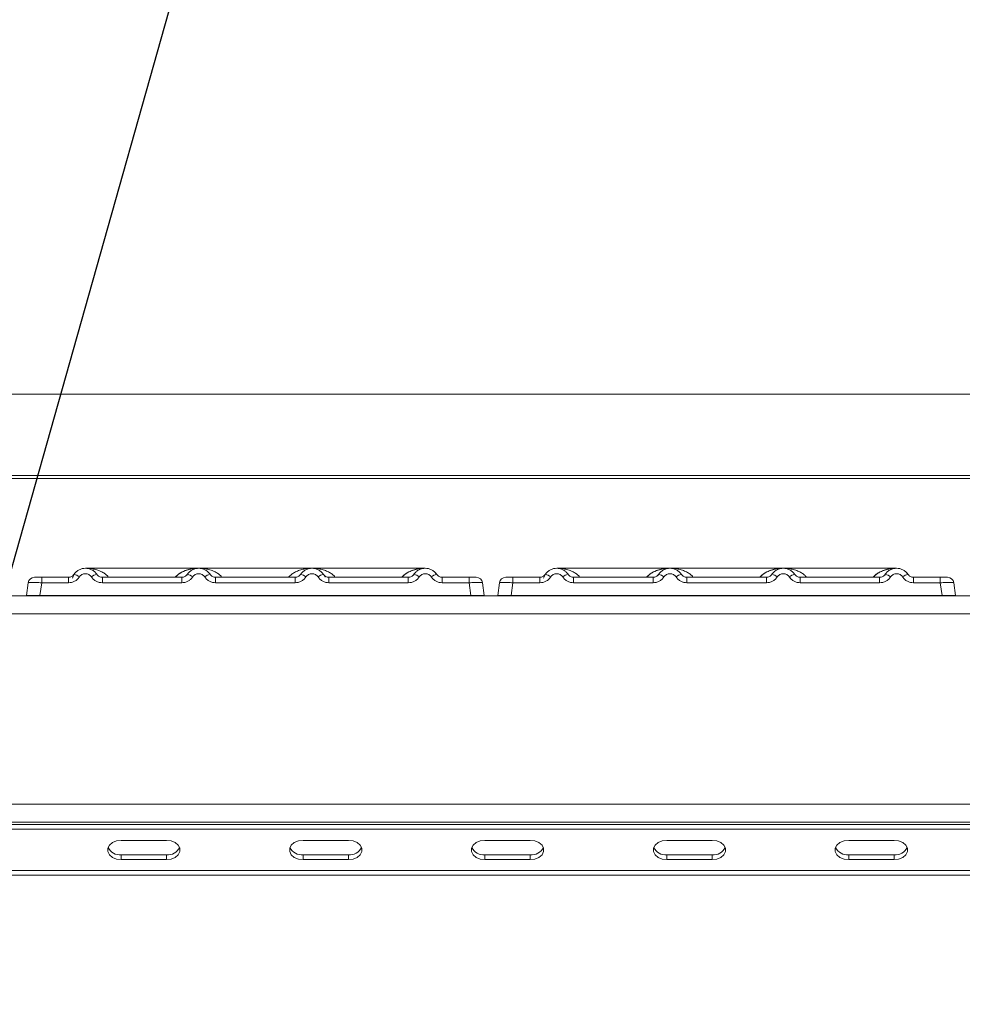
# Model space of a CAD drawing. Units: millimetres. Extents: x 5 to 415, y 5 to 292.
# Drawn here: x 71 to 92, y 244 to 266 of the extents above; entities that cross this region are included whole.
import ezdxf

# ---------------------------------------------------------------- set-up
doc = ezdxf.new("R2010")
doc.units = ezdxf.units.MM
doc.layers.add('BEMAßUNG', color=96, linetype='Continuous')
doc.styles.add('SLDTEXTSTYLE0', font='TXT', dxfattribs={"width": 0.75})
doc.dimstyles.new('SLDDIMSTYLE0', dxfattribs={"dimtxt": 3.5, "dimasz": 3.302, "dimexe": 0, "dimexo": 0.0625, "dimgap": 0.875, "dimtad": 1, "dimlfac": 10, "dimrnd": 1e-09, "dimzin": 12, "dimdsep": 46, "dimtxsty": 'SLDTEXTSTYLE0', "dimsah": 1, "dimcen": 0.09, "dimadec": 0, "dimazin": 3, "dimtfac": 1, "dimtofl": 0, "dimtmove": 0, "dimatfit": 3, "dimfxl": 0, "dimfrac": 2, "dimtolj": 1, "dimtzin": 12, "dimarcsym": 0})
doc.dimstyles.new('SLDDIMSTYLE2', dxfattribs={"dimtxt": 0.18, "dimasz": 3.302, "dimexe": 0, "dimexo": 0.0625, "dimgap": 0, "dimtad": 0, "dimtih": 1, "dimtoh": 1, "dimdec": 0, "dimrnd": 1e-09, "dimzin": 0, "dimdsep": 46, "dimtxsty": 'Standard', "dimsah": 1, "dimcen": 0.09, "dimadec": 0, "dimazin": 0, "dimtfac": 3.302, "dimtdec": 0, "dimtofl": 0, "dimtmove": 0, "dimatfit": 3, "dimfxl": 0, "dimfrac": 2, "dimtolj": 1, "dimtzin": 0, "dimarcsym": 0})

# ---------------------------------------------------------------- blocks, each defined once
blk = doc.blocks.new('_D_2')
at = {"layer": 'BEMAßUNG'}
for p, q in [((55.134, 256.702), (55.134, 267.438)), ((129.334, 256.702), (129.334, 267.438)), ((55.134, 266.438), (129.334, 266.438))]:
    blk.add_line(p, q, dxfattribs=at)
for points in [[(55.134, 266.438), (58.436, 265.93), (58.436, 266.946)], [(129.334, 266.438), (126.032, 266.946), (126.032, 265.93)]]:
    blk.add_solid(points, dxfattribs=at)
at = {"layer": 'BEMAßUNG', "insert": (87.856, 270.95), "char_height": 3.5, "attachment_point": 1, "style": 'SLDTEXTSTYLE0'}
blk.add_mtext('742', dxfattribs=at)

msp = doc.modelspace()

# ---------------------------------------------------------------- linework, layer by layer
at = {"color": 7, "linetype": 'Continuous', "lineweight": 15}
for p, q in [((128.934, 257.569), (55.534, 257.569)), ((129.334, 255.7712), (55.134, 255.7712)), ((129.334, 255.7017), (55.134, 255.7017)), ((75.3846, 253.7242), (72.8842, 253.7242)), ((77.8835, 253.7242), (75.3853, 253.7242)), ((80.3846, 253.7242), (77.8841, 253.7242)), ((85.7846, 253.7242), (83.2842, 253.7242)), ((88.2835, 253.7242), (85.7853, 253.7242)), ((90.7846, 253.7242), (88.2841, 253.7242)), ((71.5831, 253.1242), (71.6224, 253.4037)), ((71.6394, 253.4536), (71.645, 253.4626)), ((71.646, 253.4617), (71.6417, 253.4558)), ((71.7906, 253.5242), (71.9195, 253.5242)), ((71.9195, 253.4037), (71.8802, 253.1242)), ((71.9195, 253.5242), (71.9195, 253.4037)), ((71.9195, 253.5242), (72.5102, 253.5242)), ((72.5102, 253.4037), (71.9195, 253.4037)), ((72.5102, 253.5242), (72.5102, 253.4037)), ((72.596, 253.507), (72.6271, 253.5785)), ((72.6349, 253.5909), (72.6168, 253.5687)), ((73.2585, 253.4037), (73.2585, 253.5242)), ((73.2585, 253.5242), (75.0102, 253.5242)), ((75.0102, 253.4037), (73.2585, 253.4037)), ((75.0102, 253.4037), (75.0102, 253.5242)), ((75.7585, 253.4037), (75.7585, 253.5242)), ((77.5102, 253.5242), (75.7585, 253.5242)), ((77.5102, 253.4037), (75.7585, 253.4037)), ((77.5102, 253.4037), (77.5102, 253.5242)), ((78.2585, 253.4037), (78.2585, 253.5242)), ((80.0102, 253.5242), (78.2585, 253.5242)), ((80.0102, 253.4037), (78.2585, 253.4037)), ((80.0102, 253.4037), (80.0102, 253.5242)), ((80.7585, 253.4037), (80.7585, 253.5242)), ((81.3492, 253.5242), (80.7585, 253.5242)), ((81.3492, 253.4037), (80.7585, 253.4037)), ((81.3492, 253.4037), (81.3492, 253.5242)), ((81.3885, 253.1242), (81.3492, 253.4037)), ((81.6086, 253.4811), (81.5963, 253.4907)), ((81.6463, 253.4037), (81.6344, 253.4066)), ((81.6856, 253.1242), (81.6463, 253.4037)), ((81.9831, 253.1242), (82.0224, 253.4037)), ((82.0394, 253.4536), (82.045, 253.4626)), ((82.046, 253.4617), (82.0417, 253.4558)), ((82.1906, 253.5242), (82.3195, 253.5242)), ((82.3195, 253.4037), (82.2802, 253.1242)), ((82.3195, 253.5242), (82.3195, 253.4037)), ((82.3195, 253.5242), (82.9102, 253.5242)), ((82.9102, 253.4037), (82.3195, 253.4037)), ((82.9102, 253.5242), (82.9102, 253.4037)), ((82.996, 253.507), (83.0271, 253.5785)), ((83.0349, 253.5909), (83.0168, 253.5687)), ((83.6585, 253.4037), (83.6585, 253.5242)), ((83.6585, 253.5242), (85.4102, 253.5242)), ((85.4102, 253.4037), (83.6585, 253.4037)), ((85.4102, 253.4037), (85.4102, 253.5242)), ((86.1585, 253.4037), (86.1585, 253.5242)), ((87.9102, 253.5242), (86.1585, 253.5242)), ((87.9102, 253.4037), (86.1585, 253.4037)), ((87.9102, 253.4037), (87.9102, 253.5242)), ((88.6585, 253.4037), (88.6585, 253.5242)), ((90.4102, 253.5242), (88.6585, 253.5242)), ((90.4102, 253.4037), (88.6585, 253.4037)), ((90.4102, 253.4037), (90.4102, 253.5242)), ((91.1585, 253.4037), (91.1585, 253.5242)), ((91.7492, 253.5242), (91.1585, 253.5242)), ((91.7492, 253.4037), (91.1585, 253.4037)), ((91.7492, 253.4037), (91.7492, 253.5242)), ((91.7885, 253.1242), (91.7492, 253.4037)), ((92.0086, 253.4811), (91.9963, 253.4907)), ((92.0463, 253.4037), (92.0344, 253.4066)), ((92.0856, 253.1242), (92.0463, 253.4037)), ((55.5349, 253.1192), (128.9331, 253.1192)), ((71.8802, 253.1242), (81.3885, 253.1242)), ((77.9753, 253.1242), (77.9752, 253.1239)), ((81.6856, 253.1243), (81.6856, 253.1242)), ((82.2802, 253.1242), (91.7885, 253.1242)), ((88.3753, 253.1242), (88.3752, 253.1239)), ((92.0856, 253.1243), (92.0856, 253.1242)), ((55.334, 252.7192), (129.134, 252.7192)), ((56.934, 248.5197), (127.534, 248.5197)), ((127.634, 248.1192), (56.834, 248.1192)), ((56.934, 248.1197), (127.534, 248.1197)), ((60.834, 248.072), (123.634, 248.072)), ((60.834, 247.966), (123.634, 247.966)), ((74.674, 247.7185), (73.674, 247.7185)), ((78.6874, 247.7185), (77.6874, 247.7185)), ((82.7007, 247.7185), (81.7007, 247.7185)), ((86.714, 247.7185), (85.714, 247.7185)), ((90.7274, 247.7185), (89.7274, 247.7185)), ((73.674, 247.4003), (73.674, 247.2942)), ((73.674, 247.4003), (74.674, 247.4003)), ((74.674, 247.4003), (74.674, 247.2942)), ((77.6874, 247.4003), (77.6874, 247.2942)), ((77.6874, 247.4003), (78.6874, 247.4003)), ((78.6874, 247.4003), (78.6874, 247.2942)), ((81.7007, 247.4003), (81.7007, 247.2942)), ((81.7007, 247.4003), (82.7007, 247.4003)), ((82.7007, 247.4003), (82.7007, 247.2942)), ((85.714, 247.4003), (85.714, 247.2942)), ((85.714, 247.4003), (86.714, 247.4003)), ((86.714, 247.4003), (86.714, 247.2942)), ((89.7274, 247.4003), (89.7274, 247.2942)), ((89.7274, 247.4003), (90.7274, 247.4003)), ((90.7274, 247.4003), (90.7274, 247.2942)), ((73.674, 247.2942), (74.674, 247.2942)), ((77.6874, 247.2942), (78.6874, 247.2942)), ((81.7007, 247.2942), (82.7007, 247.2942)), ((85.714, 247.2942), (86.714, 247.2942)), ((89.7274, 247.2942), (90.7274, 247.2942)), ((123.834, 247.0553), (60.634, 247.0553)), ((123.834, 246.9492), (60.634, 246.9492))]:
    msp.add_line(p, q, dxfattribs=at)
at = {"color": 7, "linetype": 'Continuous', "lineweight": 15, "flags": 128}
for points in [[(75.1246, 253.5743), (75.1372, 253.5942), (75.1451, 253.6051)], [(80.1246, 253.5743), (80.1372, 253.5942), (80.1451, 253.6051)], [(80.5811, 253.6507), (80.6316, 253.5942), (80.6381, 253.5842)], [(85.5246, 253.5743), (85.5372, 253.5942), (85.5451, 253.6051)], [(90.5246, 253.5743), (90.5372, 253.5942), (90.5451, 253.6051)], [(90.9811, 253.6507), (91.0316, 253.5942), (91.0381, 253.5842)], [(73.674, 247.7185), (73.5714, 247.7057), (73.4812, 247.6689), (73.4142, 247.6124), (73.3786, 247.5432), (73.3786, 247.4695), (73.4142, 247.4003), (73.4812, 247.3438), (73.5714, 247.307), (73.674, 247.2942)], [(74.674, 247.2942), (74.7766, 247.307), (74.8669, 247.3438), (74.9338, 247.4003), (74.9695, 247.4695), (74.9695, 247.5432), (74.9338, 247.6124), (74.8669, 247.6689), (74.7766, 247.7057), (74.674, 247.7185)], [(77.6874, 247.7185), (77.5848, 247.7057), (77.4945, 247.6689), (77.4276, 247.6124), (77.3919, 247.5432), (77.3919, 247.4695), (77.4276, 247.4003), (77.4945, 247.3438), (77.5848, 247.307), (77.6874, 247.2942)], [(78.6874, 247.2942), (78.79, 247.307), (78.8802, 247.3438), (78.9472, 247.4003), (78.9828, 247.4695), (78.9828, 247.5432), (78.9472, 247.6124), (78.8802, 247.6689), (78.79, 247.7057), (78.6874, 247.7185)], [(81.7007, 247.7185), (81.5981, 247.7057), (81.5079, 247.6689), (81.4409, 247.6124), (81.4053, 247.5432), (81.4053, 247.4695), (81.4409, 247.4003), (81.5079, 247.3438), (81.5981, 247.307), (81.7007, 247.2942)], [(82.7007, 247.2942), (82.8033, 247.307), (82.8935, 247.3438), (82.9605, 247.4003), (82.9961, 247.4695), (82.9961, 247.5432), (82.9605, 247.6124), (82.8935, 247.6689), (82.8033, 247.7057), (82.7007, 247.7185)], [(85.714, 247.7185), (85.6114, 247.7057), (85.5212, 247.6689), (85.4542, 247.6124), (85.4186, 247.5432), (85.4186, 247.4695), (85.4542, 247.4003), (85.5212, 247.3438), (85.6114, 247.307), (85.714, 247.2942)], [(86.714, 247.2942), (86.8166, 247.307), (86.9069, 247.3438), (86.9738, 247.4003), (87.0095, 247.4695), (87.0095, 247.5432), (86.9738, 247.6124), (86.9069, 247.6689), (86.8166, 247.7057), (86.714, 247.7185)], [(89.7274, 247.7185), (89.6248, 247.7057), (89.5345, 247.6689), (89.4676, 247.6124), (89.4319, 247.5432), (89.4319, 247.4695), (89.4676, 247.4003), (89.5345, 247.3438), (89.6248, 247.307), (89.7274, 247.2942)], [(90.7274, 247.2942), (90.83, 247.307), (90.9202, 247.3438), (90.9872, 247.4003), (91.0228, 247.4695), (91.0228, 247.5432), (90.9872, 247.6124), (90.9202, 247.6689), (90.83, 247.7057), (90.7274, 247.7185)]]:
    msp.add_lwpolyline(points, dxfattribs=at)
at = {"color": 7, "linetype": 'Continuous', "lineweight": 15}
for centre, radius, start, end in [((71.7611, 253.3842), 0.14, 90, 172), ((72.5691, 253.314), 0.2846, 50.17707, 76.62198), ((73.1997, 253.314), 0.2846, 103.37802, 129.82293), ((75.0691, 253.314), 0.2846, 50.17707, 76.62198), ((75.6997, 253.314), 0.2846, 103.37802, 129.82293), ((77.5691, 253.314), 0.2846, 50.17707, 76.62198), ((78.1997, 253.314), 0.2846, 103.37802, 129.82293), ((78.0712, 253.4878), 0.1143, 19.9256, 44.7931), ((80.0691, 253.314), 0.2846, 50.17707, 76.62198), ((80.6997, 253.314), 0.2846, 103.37802, 129.82293), ((81.5077, 253.3842), 0.14, 8, 90), ((82.1611, 253.3842), 0.14, 90, 172), ((82.9691, 253.314), 0.2846, 50.17707, 76.62198), ((83.5997, 253.314), 0.2846, 103.37802, 129.82293), ((85.4691, 253.314), 0.2846, 50.17707, 76.62198), ((86.0997, 253.314), 0.2846, 103.37802, 129.82293), ((87.9691, 253.314), 0.2846, 50.17707, 76.62198), ((88.5997, 253.314), 0.2846, 103.37802, 129.82293), ((90.4691, 253.314), 0.2846, 50.17707, 76.62198), ((91.0997, 253.314), 0.2846, 103.37802, 129.82293), ((91.9077, 253.3842), 0.14, 8, 90), ((73.6471, 247.6958), 0.2967, 207.36485, 275.21412), ((74.701, 247.6958), 0.2967, 264.78588, 332.63515), ((77.6604, 247.6958), 0.2967, 207.36485, 275.21412), ((78.7143, 247.6958), 0.2967, 264.78588, 332.63515), ((81.6737, 247.6958), 0.2967, 207.36485, 275.21412), ((82.7277, 247.6958), 0.2967, 264.78588, 332.63515), ((85.6871, 247.6958), 0.2967, 207.36485, 275.21412), ((86.741, 247.6958), 0.2967, 264.78588, 332.63515), ((89.7004, 247.6958), 0.2967, 207.36485, 275.21412), ((90.7543, 247.6958), 0.2967, 264.78588, 332.63515)]:
    msp.add_arc(centre, radius, start, end, dxfattribs=at)
for points, knots in [([(72.6349, 253.5909), (72.6511, 253.6116), (72.6828, 253.652), (72.7466, 253.6939), (72.8145, 253.7189), (72.8844, 253.7269), (72.9542, 253.7189), (73.0221, 253.6939), (73.0859, 253.652), (73.1176, 253.6116), (73.1338, 253.5909)], [0, 0, 0, 0, 0.1334002, 0.2611834, 0.3833738, 0.5, 0.6166196, 0.7388079, 0.8665932, 1, 1, 1, 1]), ([(72.7513, 253.5326), (72.7594, 253.543), (72.7754, 253.5638), (72.8083, 253.5861), (72.845, 253.6007), (72.8844, 253.6053), (72.9237, 253.6006), (72.9605, 253.5861), (72.9934, 253.5638), (73.0094, 253.543), (73.0174, 253.5326)], [0, 0, 0, 0, 0.1255176, 0.2504664, 0.3753951, 0.5000028, 0.6247884, 0.7495392, 0.8745747, 1, 1, 1, 1]), ([(75.6338, 253.5909), (75.6176, 253.6116), (75.5859, 253.652), (75.5221, 253.6939), (75.4542, 253.7189), (75.3844, 253.7269), (75.3145, 253.7189), (75.2466, 253.6939), (75.1828, 253.652), (75.1511, 253.6116), (75.1349, 253.5909)], [0, 0, 0, 0, 0.1334039, 0.2611883, 0.3833775, 0.5, 0.6166259, 0.7388162, 0.8665995, 1, 1, 1, 1]), ([(75.5174, 253.5326), (75.5094, 253.543), (75.4933, 253.5637), (75.4605, 253.5861), (75.4237, 253.6006), (75.3844, 253.6053), (75.345, 253.6007), (75.3083, 253.5861), (75.2754, 253.5638), (75.2594, 253.543), (75.2513, 253.5326)], [0, 0, 0, 0, 0.1255029, 0.2504507, 0.3750415, 0.4999921, 0.6244398, 0.7495336, 0.8742378, 1, 1, 1, 1]), ([(78.1338, 253.5909), (78.1176, 253.6116), (78.0859, 253.652), (78.0221, 253.6939), (77.9542, 253.7189), (77.8844, 253.7269), (77.8145, 253.7189), (77.7466, 253.6939), (77.6828, 253.652), (77.6511, 253.6116), (77.6349, 253.5909)], [0, 0, 0, 0, 0.1334039, 0.2611883, 0.3833775, 0.5, 0.6166259, 0.7388162, 0.8665995, 1, 1, 1, 1]), ([(78.0174, 253.5326), (78.0094, 253.543), (77.9933, 253.5637), (77.9605, 253.5861), (77.9237, 253.6006), (77.8844, 253.6053), (77.845, 253.6007), (77.8083, 253.5861), (77.7754, 253.5638), (77.7594, 253.543), (77.7513, 253.5326)], [0, 0, 0, 0, 0.12550293, 0.2504507, 0.37504151, 0.49999209, 0.62443984, 0.74953363, 0.87423784, 1, 1, 1, 1]), ([(80.6338, 253.5909), (80.6176, 253.6116), (80.5859, 253.652), (80.5221, 253.6939), (80.4542, 253.7189), (80.3844, 253.7269), (80.3145, 253.7189), (80.2466, 253.6939), (80.1828, 253.652), (80.1511, 253.6116), (80.1349, 253.5909)], [0, 0, 0, 0, 0.1334039, 0.2611883, 0.3833775, 0.5, 0.6166259, 0.7388162, 0.8665995, 1, 1, 1, 1]), ([(80.5174, 253.5326), (80.5094, 253.543), (80.4934, 253.5638), (80.4605, 253.5861), (80.4237, 253.6006), (80.3844, 253.6053), (80.345, 253.6007), (80.3083, 253.5861), (80.2754, 253.5638), (80.2594, 253.543), (80.2513, 253.5326)], [0, 0, 0, 0, 0.1254644, 0.2504556, 0.3751241, 0.4999946, 0.62452, 0.7495336, 0.8743568, 1, 1, 1, 1]), ([(83.0349, 253.5909), (83.0511, 253.6116), (83.0828, 253.652), (83.1466, 253.6939), (83.2145, 253.7189), (83.2844, 253.7269), (83.3542, 253.7189), (83.4221, 253.6939), (83.4859, 253.652), (83.5176, 253.6116), (83.5338, 253.5909)], [0, 0, 0, 0, 0.1334002, 0.2611834, 0.3833738, 0.5, 0.6166196, 0.7388079, 0.8665932, 1, 1, 1, 1]), ([(83.1513, 253.5326), (83.1594, 253.543), (83.1754, 253.5638), (83.2083, 253.5861), (83.245, 253.6007), (83.2844, 253.6053), (83.3237, 253.6006), (83.3605, 253.5861), (83.3934, 253.5638), (83.4094, 253.543), (83.4174, 253.5326)], [0, 0, 0, 0, 0.1255176, 0.2504664, 0.3753951, 0.5000028, 0.6247884, 0.7495392, 0.8745747, 1, 1, 1, 1]), ([(86.0338, 253.5909), (86.0176, 253.6116), (85.9859, 253.652), (85.9221, 253.6939), (85.8542, 253.7189), (85.7844, 253.7269), (85.7145, 253.7189), (85.6466, 253.6939), (85.5828, 253.652), (85.5511, 253.6116), (85.5349, 253.5909)], [0, 0, 0, 0, 0.13340389, 0.26118829, 0.38337749, 0.5, 0.61662591, 0.73881625, 0.86659951, 1, 1, 1, 1]), ([(85.9174, 253.5326), (85.9094, 253.543), (85.8933, 253.5637), (85.8605, 253.5861), (85.8237, 253.6006), (85.7844, 253.6053), (85.745, 253.6007), (85.7083, 253.5861), (85.6754, 253.5638), (85.6594, 253.543), (85.6513, 253.5326)], [0, 0, 0, 0, 0.1255029, 0.2504507, 0.3750415, 0.4999921, 0.6244398, 0.7495336, 0.8742378, 1, 1, 1, 1]), ([(88.5338, 253.5909), (88.5176, 253.6116), (88.4859, 253.652), (88.4221, 253.6939), (88.3542, 253.7189), (88.2844, 253.7269), (88.2145, 253.7189), (88.1466, 253.6939), (88.0828, 253.652), (88.0511, 253.6116), (88.0349, 253.5909)], [0, 0, 0, 0, 0.1334039, 0.2611883, 0.3833775, 0.5, 0.6166259, 0.7388162, 0.8665995, 1, 1, 1, 1]), ([(88.4174, 253.5326), (88.4094, 253.543), (88.3933, 253.5637), (88.3605, 253.5861), (88.3237, 253.6006), (88.2844, 253.6053), (88.245, 253.6007), (88.2083, 253.5861), (88.1754, 253.5638), (88.1594, 253.543), (88.1513, 253.5326)], [0, 0, 0, 0, 0.1255029, 0.2504507, 0.3750415, 0.4999921, 0.6244398, 0.7495336, 0.8742378, 1, 1, 1, 1]), ([(91.0338, 253.5909), (91.0176, 253.6116), (90.9859, 253.652), (90.9221, 253.6939), (90.8542, 253.7189), (90.7844, 253.7269), (90.7145, 253.7189), (90.6466, 253.6939), (90.5828, 253.652), (90.5511, 253.6116), (90.5349, 253.5909)], [0, 0, 0, 0, 0.13340389, 0.26118829, 0.38337749, 0.5, 0.61662591, 0.73881624, 0.8665995, 1, 1, 1, 1]), ([(90.9174, 253.5326), (90.9094, 253.543), (90.8934, 253.5638), (90.8605, 253.5861), (90.8237, 253.6006), (90.7844, 253.6053), (90.745, 253.6007), (90.7083, 253.5861), (90.6754, 253.5638), (90.6594, 253.543), (90.6513, 253.5326)], [0, 0, 0, 0, 0.1254644, 0.2504556, 0.3751241, 0.4999946, 0.62452, 0.7495336, 0.8743568, 1, 1, 1, 1]), ([(71.6211, 253.3944), (71.6213, 253.3957), (71.6216, 253.3981), (71.6221, 253.4012), (71.6224, 253.4033), (71.6224, 253.4036), (71.6224, 253.4037)], [0, 0, 0, 0, 0.2540626, 0.4990782, 0.7425808, 1, 1, 1, 1]), ([(71.9195, 253.4037), (71.8797, 253.406), (71.8021, 253.4104), (71.7056, 253.4121), (71.6371, 253.4104), (71.6274, 253.406), (71.6224, 253.4037)], [0, 0, 0, 0, 0.2567652, 0.5, 0.7432196, 1, 1, 1, 1]), ([(71.7611, 253.5242), (71.7634, 253.5242), (71.7681, 253.5242), (71.8046, 253.5242), (71.8571, 253.5242), (71.8987, 253.5242), (71.9195, 253.5242)], [0, 0, 0, 0, 0.2506495, 0.5, 0.7493505, 1, 1, 1, 1]), ([(72.3568, 253.5242), (72.3834, 253.5242), (72.4363, 253.5242), (72.4856, 253.5242), (72.5102, 253.5242)], [0, 0, 0, 0, 0.501794, 1, 1, 1, 1]), ([(72.6349, 253.5909), (72.6271, 253.5808), (72.6121, 253.5615), (72.5811, 253.5406), (72.547, 253.5268), (72.5224, 253.5251), (72.5102, 253.5242)], [0, 0, 0, 0, 0.2621122, 0.5034384, 0.7547531, 1, 1, 1, 1]), ([(72.7513, 253.5326), (72.737, 253.5141), (72.7079, 253.4765), (72.6482, 253.4357), (72.5811, 253.4087), (72.5336, 253.4054), (72.5102, 253.4037)], [0, 0, 0, 0, 0.24695298, 0.50093367, 0.75440287, 1, 1, 1, 1]), ([(73.0174, 253.5326), (73.0317, 253.5141), (73.0608, 253.4765), (73.1205, 253.4357), (73.1876, 253.4087), (73.2352, 253.4054), (73.2585, 253.4037)], [0, 0, 0, 0, 0.246953, 0.5009337, 0.7544029, 1, 1, 1, 1]), ([(73.2585, 253.5242), (73.2464, 253.5251), (73.2217, 253.5268), (73.1876, 253.5406), (73.1567, 253.5615), (73.1416, 253.5808), (73.1338, 253.5909)], [0, 0, 0, 0, 0.2452317, 0.4965616, 0.7378692, 1, 1, 1, 1]), ([(75.1349, 253.5909), (75.1271, 253.5808), (75.1121, 253.5615), (75.0811, 253.5406), (75.047, 253.5268), (75.0224, 253.5251), (75.0102, 253.5242)], [0, 0, 0, 0, 0.2621122, 0.5034384, 0.7547531, 1, 1, 1, 1]), ([(75.2513, 253.5326), (75.237, 253.5141), (75.2079, 253.4765), (75.1482, 253.4357), (75.0811, 253.4087), (75.0336, 253.4054), (75.0102, 253.4037)], [0, 0, 0, 0, 0.246953, 0.5009337, 0.7544029, 1, 1, 1, 1]), ([(75.7585, 253.4037), (75.7352, 253.4054), (75.6876, 253.4087), (75.6205, 253.4357), (75.5608, 253.4765), (75.5317, 253.5141), (75.5174, 253.5326)], [0, 0, 0, 0, 0.2455971, 0.4990663, 0.753047, 1, 1, 1, 1]), ([(75.7585, 253.5242), (75.7464, 253.5251), (75.7217, 253.5268), (75.6876, 253.5406), (75.6567, 253.5615), (75.6416, 253.5808), (75.6338, 253.5909)], [0, 0, 0, 0, 0.24523165, 0.4965616, 0.73786916, 1, 1, 1, 1]), ([(77.6349, 253.5909), (77.6271, 253.5808), (77.6121, 253.5615), (77.5811, 253.5406), (77.547, 253.5268), (77.5224, 253.5251), (77.5102, 253.5242)], [0, 0, 0, 0, 0.2621122, 0.5034384, 0.7547531, 1, 1, 1, 1]), ([(77.7513, 253.5326), (77.737, 253.5141), (77.7079, 253.4765), (77.6482, 253.4357), (77.5811, 253.4087), (77.5336, 253.4054), (77.5102, 253.4037)], [0, 0, 0, 0, 0.246953, 0.5009337, 0.7544029, 1, 1, 1, 1]), ([(78.2585, 253.4037), (78.2352, 253.4054), (78.1876, 253.4087), (78.1205, 253.4357), (78.0608, 253.4765), (78.0317, 253.5141), (78.0174, 253.5326)], [0, 0, 0, 0, 0.2455971, 0.4990663, 0.753047, 1, 1, 1, 1]), ([(78.2585, 253.5242), (78.2464, 253.5251), (78.2217, 253.5268), (78.1876, 253.5406), (78.1567, 253.5615), (78.1416, 253.5808), (78.1338, 253.5909)], [0, 0, 0, 0, 0.24523165, 0.4965616, 0.73786916, 1, 1, 1, 1]), ([(80.1349, 253.5909), (80.1271, 253.5808), (80.1121, 253.5615), (80.0811, 253.5406), (80.047, 253.5268), (80.0224, 253.5251), (80.0102, 253.5242)], [0, 0, 0, 0, 0.2621122, 0.50343836, 0.75475305, 1, 1, 1, 1]), ([(80.2513, 253.5326), (80.237, 253.5141), (80.2079, 253.4765), (80.1482, 253.4357), (80.0811, 253.4087), (80.0336, 253.4054), (80.0102, 253.4037)], [0, 0, 0, 0, 0.246953, 0.5009337, 0.7544029, 1, 1, 1, 1]), ([(80.7585, 253.4037), (80.7348, 253.4054), (80.6873, 253.4088), (80.6205, 253.4357), (80.5611, 253.4763), (80.532, 253.5138), (80.5174, 253.5326)], [0, 0, 0, 0, 0.24952893, 0.49906042, 0.74923378, 1, 1, 1, 1]), ([(80.7585, 253.5242), (80.7464, 253.5251), (80.7217, 253.5268), (80.6876, 253.5406), (80.6567, 253.5615), (80.6416, 253.5808), (80.6338, 253.5909)], [0, 0, 0, 0, 0.2452317, 0.4965616, 0.7378692, 1, 1, 1, 1]), ([(80.9119, 253.5242), (80.8854, 253.5242), (80.8325, 253.5242), (80.7831, 253.5242), (80.7585, 253.5242)], [0, 0, 0, 0, 0.5017781, 1, 1, 1, 1]), ([(81.3492, 253.5242), (81.3693, 253.5242), (81.4001, 253.5242), (81.4371, 253.5242), (81.4622, 253.5242), (81.4826, 253.5242), (81.5023, 253.5242), (81.5056, 253.5242), (81.5077, 253.5242)], [0, 0, 0, 0, 0.2403448, 0.369981, 0.5, 0.6294013, 0.7596552, 1, 1, 1, 1]), ([(81.6476, 253.3944), (81.6475, 253.3957), (81.6471, 253.3982), (81.6467, 253.4012), (81.6464, 253.4033), (81.6463, 253.4036), (81.6463, 253.4037)], [0, 0, 0, 0, 0.2555497, 0.5017524, 0.7497271, 1, 1, 1, 1]), ([(82.0211, 253.3944), (82.0213, 253.3957), (82.0216, 253.3981), (82.0221, 253.4012), (82.0224, 253.4033), (82.0224, 253.4036), (82.0224, 253.4037)], [0, 0, 0, 0, 0.25406256, 0.49907825, 0.74258078, 1, 1, 1, 1]), ([(82.3195, 253.4037), (82.2797, 253.406), (82.2021, 253.4104), (82.1056, 253.4121), (82.0371, 253.4104), (82.0274, 253.406), (82.0224, 253.4037)], [0, 0, 0, 0, 0.2567652, 0.5, 0.7432196, 1, 1, 1, 1]), ([(82.1611, 253.5242), (82.1634, 253.5242), (82.1681, 253.5242), (82.2046, 253.5242), (82.2571, 253.5242), (82.2987, 253.5242), (82.3195, 253.5242)], [0, 0, 0, 0, 0.2506495, 0.5, 0.7493505, 1, 1, 1, 1]), ([(82.7568, 253.5242), (82.7834, 253.5242), (82.8363, 253.5242), (82.8856, 253.5242), (82.9102, 253.5242)], [0, 0, 0, 0, 0.501794, 1, 1, 1, 1]), ([(83.0349, 253.5909), (83.0271, 253.5808), (83.0121, 253.5615), (82.9811, 253.5406), (82.947, 253.5268), (82.9224, 253.5251), (82.9102, 253.5242)], [0, 0, 0, 0, 0.2621122, 0.50343836, 0.75475305, 1, 1, 1, 1]), ([(83.1513, 253.5326), (83.137, 253.5141), (83.1079, 253.4765), (83.0482, 253.4357), (82.9811, 253.4087), (82.9336, 253.4054), (82.9102, 253.4037)], [0, 0, 0, 0, 0.24695298, 0.50093367, 0.75440287, 1, 1, 1, 1]), ([(83.4174, 253.5326), (83.4317, 253.5141), (83.4608, 253.4765), (83.5205, 253.4357), (83.5876, 253.4087), (83.6352, 253.4054), (83.6585, 253.4037)], [0, 0, 0, 0, 0.246953, 0.5009337, 0.7544029, 1, 1, 1, 1]), ([(83.6585, 253.5242), (83.6464, 253.5251), (83.6217, 253.5268), (83.5876, 253.5406), (83.5567, 253.5615), (83.5416, 253.5808), (83.5338, 253.5909)], [0, 0, 0, 0, 0.2452317, 0.4965616, 0.7378692, 1, 1, 1, 1]), ([(85.5349, 253.5909), (85.5271, 253.5808), (85.5121, 253.5615), (85.4811, 253.5406), (85.447, 253.5268), (85.4224, 253.5251), (85.4102, 253.5242)], [0, 0, 0, 0, 0.2621122, 0.5034384, 0.7547531, 1, 1, 1, 1]), ([(85.6513, 253.5326), (85.637, 253.5141), (85.6079, 253.4765), (85.5482, 253.4357), (85.4811, 253.4087), (85.4336, 253.4054), (85.4102, 253.4037)], [0, 0, 0, 0, 0.246953, 0.5009337, 0.7544029, 1, 1, 1, 1]), ([(86.1585, 253.4037), (86.1352, 253.4054), (86.0876, 253.4087), (86.0205, 253.4357), (85.9608, 253.4765), (85.9317, 253.5141), (85.9174, 253.5326)], [0, 0, 0, 0, 0.2455971, 0.4990663, 0.753047, 1, 1, 1, 1]), ([(86.1585, 253.5242), (86.1464, 253.5251), (86.1217, 253.5268), (86.0876, 253.5406), (86.0567, 253.5615), (86.0416, 253.5808), (86.0338, 253.5909)], [0, 0, 0, 0, 0.24523165, 0.4965616, 0.73786916, 1, 1, 1, 1]), ([(88.0349, 253.5909), (88.0271, 253.5808), (88.0121, 253.5615), (87.9811, 253.5406), (87.947, 253.5268), (87.9224, 253.5251), (87.9102, 253.5242)], [0, 0, 0, 0, 0.2621122, 0.5034384, 0.7547531, 1, 1, 1, 1]), ([(88.1513, 253.5326), (88.137, 253.5141), (88.1079, 253.4765), (88.0482, 253.4357), (87.9811, 253.4087), (87.9336, 253.4054), (87.9102, 253.4037)], [0, 0, 0, 0, 0.24695298, 0.50093367, 0.75440287, 1, 1, 1, 1]), ([(88.6585, 253.4037), (88.6352, 253.4054), (88.5876, 253.4087), (88.5205, 253.4357), (88.4608, 253.4765), (88.4317, 253.5141), (88.4174, 253.5326)], [0, 0, 0, 0, 0.2455971, 0.4990663, 0.753047, 1, 1, 1, 1]), ([(88.6585, 253.5242), (88.6464, 253.5251), (88.6217, 253.5268), (88.5876, 253.5406), (88.5567, 253.5615), (88.5416, 253.5808), (88.5338, 253.5909)], [0, 0, 0, 0, 0.2452317, 0.4965616, 0.7378692, 1, 1, 1, 1]), ([(90.5349, 253.5909), (90.5271, 253.5808), (90.5121, 253.5615), (90.4811, 253.5406), (90.447, 253.5268), (90.4224, 253.5251), (90.4102, 253.5242)], [0, 0, 0, 0, 0.2621122, 0.5034384, 0.7547531, 1, 1, 1, 1]), ([(90.6513, 253.5326), (90.637, 253.5141), (90.6079, 253.4765), (90.5482, 253.4357), (90.4811, 253.4087), (90.4336, 253.4054), (90.4102, 253.4037)], [0, 0, 0, 0, 0.246953, 0.5009337, 0.7544029, 1, 1, 1, 1]), ([(91.1585, 253.4037), (91.1348, 253.4054), (91.0873, 253.4088), (91.0205, 253.4357), (90.9611, 253.4763), (90.932, 253.5138), (90.9174, 253.5326)], [0, 0, 0, 0, 0.2495289, 0.4990604, 0.7492338, 1, 1, 1, 1]), ([(91.1585, 253.5242), (91.1464, 253.5251), (91.1217, 253.5268), (91.0876, 253.5406), (91.0567, 253.5615), (91.0416, 253.5808), (91.0338, 253.5909)], [0, 0, 0, 0, 0.2452317, 0.4965616, 0.7378692, 1, 1, 1, 1]), ([(91.3119, 253.5242), (91.2854, 253.5242), (91.2325, 253.5242), (91.1831, 253.5242), (91.1585, 253.5242)], [0, 0, 0, 0, 0.5017781, 1, 1, 1, 1]), ([(91.7492, 253.5242), (91.7693, 253.5242), (91.8001, 253.5242), (91.8371, 253.5242), (91.8622, 253.5242), (91.8826, 253.5242), (91.9023, 253.5242), (91.9056, 253.5242), (91.9077, 253.5242)], [0, 0, 0, 0, 0.2403448, 0.369981, 0.5, 0.6294013, 0.7596552, 1, 1, 1, 1]), ([(92.0476, 253.3944), (92.0475, 253.3957), (92.0471, 253.3982), (92.0467, 253.4012), (92.0464, 253.4033), (92.0463, 253.4036), (92.0463, 253.4037)], [0, 0, 0, 0, 0.2555497, 0.5017524, 0.7497271, 1, 1, 1, 1]), ([(71.5831, 253.1242), (71.5843, 253.1243), (71.5867, 253.1243), (71.6106, 253.1243), (71.6644, 253.1242), (71.7454, 253.1243), (71.8198, 253.1243), (71.8599, 253.1243), (71.8802, 253.1242)], [0, 0, 0, 0, 0.1308172, 0.257846, 0.4999999, 0.7421434, 0.8691749, 1, 1, 1, 1]), ([(81.3885, 253.1242), (81.4088, 253.1243), (81.4489, 253.1243), (81.5234, 253.1243), (81.6043, 253.1242), (81.6581, 253.1243), (81.6821, 253.1243), (81.6844, 253.1243), (81.6856, 253.1242)], [0, 0, 0, 0, 0.13081408, 0.25784189, 0.49999989, 0.74214336, 0.86917486, 1, 1, 1, 1]), ([(81.9831, 253.1242), (81.9843, 253.1243), (81.9867, 253.1243), (82.0106, 253.1243), (82.0644, 253.1242), (82.1454, 253.1243), (82.2198, 253.1243), (82.2599, 253.1243), (82.2802, 253.1242)], [0, 0, 0, 0, 0.1308172, 0.257846, 0.4999999, 0.7421434, 0.8691749, 1, 1, 1, 1]), ([(91.7885, 253.1242), (91.8088, 253.1243), (91.8489, 253.1243), (91.9234, 253.1243), (92.0043, 253.1242), (92.0581, 253.1243), (92.0821, 253.1243), (92.0844, 253.1243), (92.0856, 253.1242)], [0, 0, 0, 0, 0.1308141, 0.2578419, 0.4999999, 0.7421434, 0.8691749, 1, 1, 1, 1])]:
    msp.add_open_spline(points, degree=3, knots=knots, dxfattribs=at)
at = {"color": 8, "linetype": 'Continuous', "lineweight": 15}
for points, knots in [([(72.8844, 253.7242), (72.9252, 253.7227), (73.0003, 253.7198), (73.1087, 253.6974), (73.2032, 253.6658), (73.2849, 253.6239), (73.3514, 253.5795), (73.3855, 253.5417), (73.4013, 253.5242)], [0, 0, 0, 0, 0.2182844, 0.4015709, 0.5883052, 0.7449369, 0.8822299, 1, 1, 1, 1]), ([(74.8656, 253.5242), (74.8706, 253.5301), (74.8861, 253.5486), (74.924, 253.5822), (74.9835, 253.6243), (75.0656, 253.6656), (75.16, 253.6974), (75.2685, 253.7198), (75.3436, 253.7227), (75.3844, 253.7242)], [0, 0, 0, 0, 0.03814534, 0.12001902, 0.25694509, 0.41319445, 0.59943761, 0.78225988, 1, 1, 1, 1]), ([(74.8675, 253.5242), (74.8801, 253.5386), (74.9105, 253.5736), (74.9724, 253.6169), (75.054, 253.661), (75.1503, 253.6948), (75.2531, 253.7176), (75.3216, 253.7206), (75.3544, 253.7221)], [0, 0, 0, 0, 0.1008135, 0.2450047, 0.4095257, 0.613175, 0.8145869, 1, 1, 1, 1]), ([(75.3844, 253.7242), (75.4252, 253.7227), (75.5003, 253.7198), (75.6087, 253.6974), (75.7032, 253.6658), (75.7849, 253.6239), (75.8514, 253.5795), (75.8855, 253.5417), (75.9013, 253.5242)], [0, 0, 0, 0, 0.2182854, 0.4015709, 0.5883052, 0.7449369, 0.8822299, 1, 1, 1, 1]), ([(77.3656, 253.5242), (77.3706, 253.5301), (77.3861, 253.5486), (77.424, 253.5822), (77.4835, 253.6243), (77.5656, 253.6656), (77.66, 253.6974), (77.7685, 253.7198), (77.8436, 253.7227), (77.8844, 253.7242)], [0, 0, 0, 0, 0.0381453, 0.120019, 0.2569451, 0.4131944, 0.5994376, 0.7822599, 1, 1, 1, 1]), ([(77.8844, 253.7242), (77.9252, 253.7227), (78.0003, 253.7198), (78.1087, 253.6974), (78.2032, 253.6658), (78.2849, 253.6239), (78.3514, 253.5795), (78.3855, 253.5417), (78.4013, 253.5242)], [0, 0, 0, 0, 0.2182855, 0.4015709, 0.5883052, 0.7449369, 0.8822299, 1, 1, 1, 1]), ([(79.8656, 253.5242), (79.8706, 253.5301), (79.8861, 253.5486), (79.924, 253.5822), (79.9835, 253.6243), (80.0656, 253.6656), (80.16, 253.6974), (80.2685, 253.7198), (80.3436, 253.7227), (80.3844, 253.7242)], [0, 0, 0, 0, 0.0381453, 0.120019, 0.2569451, 0.4131944, 0.5994378, 0.7822606, 1, 1, 1, 1]), ([(79.8675, 253.5242), (79.8801, 253.5386), (79.9105, 253.5736), (79.9724, 253.6169), (80.054, 253.661), (80.1503, 253.6948), (80.2531, 253.7176), (80.3216, 253.7206), (80.3544, 253.7221)], [0, 0, 0, 0, 0.10081351, 0.24500466, 0.40952567, 0.61317504, 0.81458694, 1, 1, 1, 1]), ([(83.2844, 253.7242), (83.3252, 253.7227), (83.4003, 253.7198), (83.5087, 253.6974), (83.6032, 253.6658), (83.6849, 253.6239), (83.7514, 253.5795), (83.7855, 253.5417), (83.8013, 253.5242)], [0, 0, 0, 0, 0.21828444, 0.40157094, 0.5883052, 0.74493692, 0.88222986, 1, 1, 1, 1]), ([(85.2656, 253.5242), (85.2706, 253.5301), (85.2861, 253.5486), (85.324, 253.5822), (85.3835, 253.6243), (85.4656, 253.6656), (85.56, 253.6974), (85.6685, 253.7198), (85.7436, 253.7227), (85.7844, 253.7242)], [0, 0, 0, 0, 0.03814534, 0.12001902, 0.25694509, 0.41319445, 0.59943761, 0.78225988, 1, 1, 1, 1]), ([(85.2675, 253.5242), (85.2801, 253.5386), (85.3105, 253.5736), (85.3724, 253.6169), (85.454, 253.661), (85.5503, 253.6948), (85.6531, 253.7176), (85.7216, 253.7206), (85.7544, 253.7221)], [0, 0, 0, 0, 0.1008135, 0.2450047, 0.4095257, 0.613175, 0.8145869, 1, 1, 1, 1]), ([(85.7844, 253.7242), (85.8252, 253.7227), (85.9003, 253.7198), (86.0087, 253.6974), (86.1032, 253.6658), (86.1849, 253.6239), (86.2514, 253.5795), (86.2855, 253.5417), (86.3013, 253.5242)], [0, 0, 0, 0, 0.2182854, 0.4015709, 0.5883052, 0.7449369, 0.8822299, 1, 1, 1, 1]), ([(87.7656, 253.5242), (87.7706, 253.5301), (87.7861, 253.5486), (87.824, 253.5822), (87.8835, 253.6243), (87.9656, 253.6656), (88.06, 253.6974), (88.1685, 253.7198), (88.2436, 253.7227), (88.2844, 253.7242)], [0, 0, 0, 0, 0.03814533, 0.12001902, 0.25694509, 0.41319445, 0.59943761, 0.7822599, 1, 1, 1, 1]), ([(87.7675, 253.5242), (87.7801, 253.5386), (87.8105, 253.5736), (87.8724, 253.6169), (87.954, 253.661), (88.0503, 253.6948), (88.1531, 253.7176), (88.2216, 253.7206), (88.2544, 253.7221)], [0, 0, 0, 0, 0.1008135, 0.24500463, 0.40952563, 0.61317498, 0.8145869, 1, 1, 1, 1]), ([(88.2844, 253.7242), (88.3252, 253.7227), (88.4003, 253.7198), (88.5087, 253.6974), (88.6032, 253.6658), (88.6849, 253.6239), (88.7514, 253.5795), (88.7855, 253.5417), (88.8013, 253.5242)], [0, 0, 0, 0, 0.2182855, 0.4015709, 0.5883052, 0.7449369, 0.8822299, 1, 1, 1, 1]), ([(90.2656, 253.5242), (90.2706, 253.5301), (90.2861, 253.5486), (90.324, 253.5822), (90.3835, 253.6243), (90.4656, 253.6656), (90.56, 253.6974), (90.6685, 253.7198), (90.7436, 253.7227), (90.7844, 253.7242)], [0, 0, 0, 0, 0.0381453, 0.120019, 0.2569451, 0.4131944, 0.5994378, 0.7822606, 1, 1, 1, 1]), ([(90.2675, 253.5242), (90.2801, 253.5386), (90.3105, 253.5736), (90.3724, 253.6169), (90.454, 253.661), (90.5503, 253.6948), (90.6531, 253.7176), (90.7216, 253.7206), (90.7544, 253.7221)], [0, 0, 0, 0, 0.1008135, 0.2450047, 0.4095257, 0.613175, 0.8145869, 1, 1, 1, 1]), ([(81.6344, 253.4066), (81.6313, 253.4077), (81.6227, 253.4109), (81.5623, 253.412), (81.4669, 253.4104), (81.3891, 253.406), (81.3492, 253.4037)], [0, 0, 0, 0, 0.150499, 0.428511, 0.7065128, 1, 1, 1, 1]), ([(85.9174, 253.5326), (85.932, 253.5138), (85.9611, 253.4761), (86.0207, 253.4365), (86.0685, 253.4143), (86.0962, 253.4113), (86.1003, 253.4109)], [0, 0, 0, 0, 0.3158561, 0.6309654, 0.9454495, 1, 1, 1, 1]), ([(88.4174, 253.5326), (88.432, 253.5138), (88.4611, 253.4761), (88.5207, 253.4365), (88.5685, 253.4143), (88.5962, 253.4113), (88.6003, 253.4109)], [0, 0, 0, 0, 0.315856, 0.6309653, 0.9454493, 1, 1, 1, 1]), ([(92.0344, 253.4066), (92.0313, 253.4077), (92.0227, 253.4109), (91.9623, 253.412), (91.8669, 253.4104), (91.7891, 253.406), (91.7492, 253.4037)], [0, 0, 0, 0, 0.150499, 0.428511, 0.7065128, 1, 1, 1, 1])]:
    msp.add_open_spline(points, degree=3, knots=knots, dxfattribs=at)

# ---------------------------------------------------------------- dimensions: what is measured, and where the dimension line sits
at = {"layer": 'BEMAßUNG'}
dim = msp.add_linear_dim(base=(129.334, 266.4378), p1=(55.134, 255.7017), p2=(129.334, 255.7017), dimstyle='SLDDIMSTYLE0', dxfattribs=at)
dim.commit()
dim.dimension.update_dxf_attribs({"geometry": '_D_2', "text_midpoint": (91.735, 266.4378), "dimtype": 160})

# ---------------------------------------------------------------- leaders
msp.add_leader([(65.6574, 233.8746), (76.803, 273.3877)], dimstyle='SLDDIMSTYLE2', dxfattribs=at)

doc.saveas('drawing.dxf')
